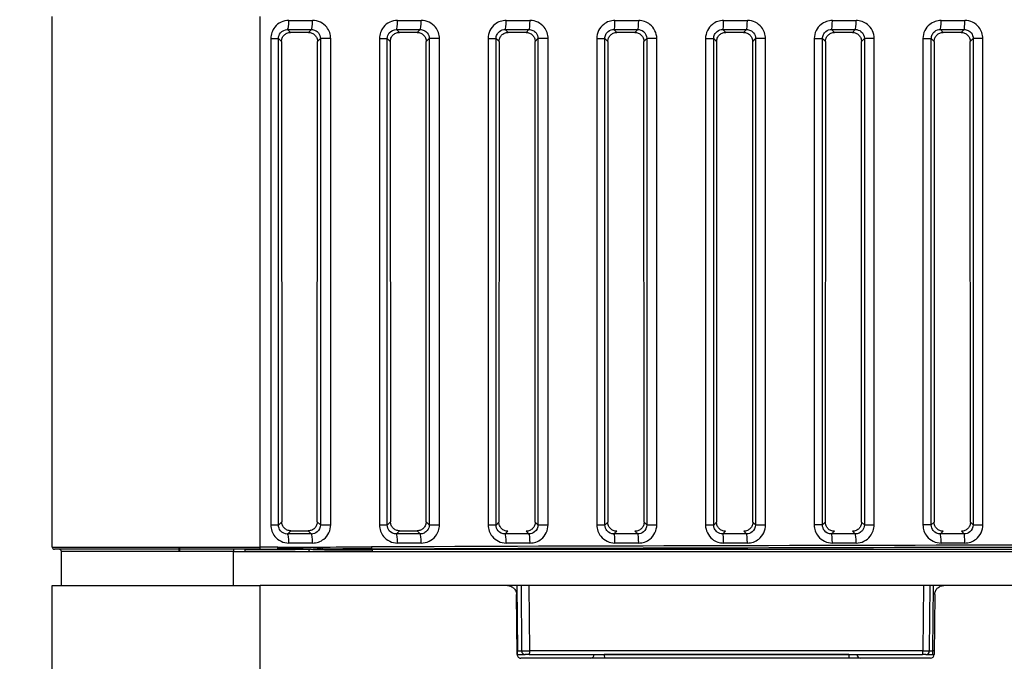
# Model space of a CAD drawing. Units: millimetres. Extents: x 0 to 1485, y 0 to 1050.
# Drawn here: x 636 to 690, y 767 to 803 of the extents above; entities that cross this region are included whole.
import ezdxf

# ---------------------------------------------------------------- set-up
doc = ezdxf.new("R2010")
doc.units = ezdxf.units.MM
doc.header["$LTSCALE"] = 5
doc.layers.add('Aristas tangentes visibles(ISO)', color=7, linetype='Continuous', lineweight=25)
doc.layers.add('Visible Edges(ISO)', color=7, linetype='Continuous', lineweight=25)
doc.layers.add('Dimensions(ISO)', color=156, linetype='Continuous', lineweight=18, true_color=0x004080)
doc.styles.get("Standard").update_dxf_attribs({"font": 'arial.ttf'})
doc.dimstyles.new('Cotas normal (ISO) Medianas', dxfattribs={"dimscale": 5, "dimtxt": 2.5, "dimasz": 2.5, "dimexe": 3.175, "dimexo": 1, "dimgap": 0.762, "dimtad": 1, "dimrnd": 1e-08, "dimzin": 0, "dimtxsty": 'Standard', "dimcen": 0.09, "dimdle": 10, "dimclrd": 156, "dimclre": 156, "dimclrt": 156, "dimazin": 0, "dimtfac": 0.8, "dimtmove": 0, "dimatfit": 3, "dimfxl": 1, "dimtolj": 1, "dimtzin": 0, "dimlwd": 25, "dimlwe": 25, "dimarcsym": 0})

# ---------------------------------------------------------------- blocks, each defined once
blk = doc.blocks.new('*D8')
at = {"layer": 'Defpoints', "color": 0, "linetype": 'Continuous', "transparency": 16777216}
for p in [(586.369, 915.492), (729.574, 915.492), (617.074, 630.992)]:
    blk.add_point(p, dxfattribs=at)
at = {"layer": 'Dimensions(ISO)', "color": 156, "linetype": 'Continuous', "lineweight": 25, "true_color": 0x004080, "transparency": 16777216}
for p, q in [((724.574, 915.492), (570.494, 915.492)), ((586.369, 643.492), (586.369, 902.992)), ((612.074, 630.992), (570.494, 630.992))]:
    blk.add_line(p, q, dxfattribs=at)
at = {"layer": 'Dimensions(ISO)', "color": 156, "linetype": 'Continuous', "true_color": 0x004080, "transparency": 16777216}
for points in [[(584.285, 902.992), (588.452, 902.992), (586.369, 915.492)], [(584.285, 643.492), (588.452, 643.492), (586.369, 630.992)]]:
    blk.add_solid(points, dxfattribs=at)
at = {"layer": 'Dimensions(ISO)', "color": 156, "linetype": 'Continuous', "lineweight": 25, "true_color": 0x004080, "transparency": 16777216, "insert": (566.254, 730.19), "char_height": 12.5, "attachment_point": 1, "rotation": 90}
blk.add_mtext('\\A1; \\fArial|b0|i0;\\H12.4365;(C) 284,00', dxfattribs=at)

msp = doc.modelspace()

# ---------------------------------------------------------------- linework, layer by layer
at = {"layer": 'Aristas tangentes visibles(ISO)'}
for p, q in [((649.402, 773.617), (649.402, 802.867)), ((651.08, 801.985), (650.917, 802.147)), ((652.229, 802.147), (652.067, 801.985)), ((657.08, 801.985), (656.917, 802.147)), ((658.228, 802.147), (658.067, 801.985)), ((663.08, 801.985), (662.917, 802.147)), ((664.228, 802.147), (664.068, 801.985)), ((669.08, 801.985), (668.918, 802.147)), ((670.228, 802.146), (670.068, 801.985)), ((675.08, 801.985), (674.918, 802.146)), ((676.228, 802.146), (676.068, 801.985)), ((681.08, 801.985), (680.918, 802.146)), ((682.228, 802.146), (682.068, 801.985)), ((687.08, 801.985), (686.918, 802.146)), ((688.228, 802.146), (688.068, 801.985)), ((649.987, 801.654), (649.987, 774.83)), ((649.987, 801.654), (650.414, 801.654)), ((650.414, 801.654), (650.581, 801.488)), ((650.414, 774.83), (650.414, 801.654)), ((652.567, 801.482), (652.725, 801.641)), ((652.725, 801.641), (652.725, 774.842)), ((653.294, 801.641), (652.725, 801.641)), ((653.294, 774.842), (653.294, 801.641)), ((655.982, 801.653), (656.415, 801.653)), ((655.982, 801.653), (655.982, 774.83)), ((656.415, 801.653), (656.581, 801.488)), ((656.415, 774.83), (656.415, 801.653)), ((658.567, 801.482), (658.725, 801.642)), ((659.289, 801.642), (658.725, 801.642)), ((658.725, 801.642), (658.725, 774.842)), ((659.289, 774.842), (659.289, 801.642)), ((661.977, 801.653), (662.415, 801.653)), ((661.977, 801.653), (661.977, 774.831)), ((662.415, 801.653), (662.58, 801.489)), ((662.415, 774.831), (662.415, 801.653)), ((664.567, 801.483), (664.725, 801.642)), ((665.283, 801.642), (664.725, 801.642)), ((664.725, 801.642), (664.725, 774.842)), ((665.283, 774.842), (665.283, 801.642)), ((667.972, 801.652), (668.416, 801.652)), ((667.972, 801.652), (667.972, 774.832)), ((668.416, 801.652), (668.58, 801.488)), ((668.416, 774.832), (668.416, 801.652)), ((670.567, 801.484), (670.725, 801.642)), ((671.278, 801.642), (670.725, 801.642)), ((670.725, 801.642), (670.725, 774.841)), ((671.278, 774.841), (671.278, 801.642)), ((673.967, 801.651), (674.416, 801.651)), ((673.967, 801.651), (673.967, 774.832)), ((674.416, 801.651), (674.58, 801.488)), ((674.416, 774.832), (674.416, 801.651)), ((676.567, 801.484), (676.725, 801.643)), ((676.725, 801.643), (676.725, 774.841)), ((677.273, 801.643), (676.725, 801.643)), ((677.273, 774.841), (677.273, 801.643)), ((679.962, 801.651), (680.417, 801.651)), ((679.962, 801.651), (679.962, 774.833)), ((680.417, 801.651), (680.58, 801.488)), ((680.417, 774.833), (680.417, 801.651)), ((682.567, 801.484), (682.726, 801.643)), ((683.267, 801.643), (682.726, 801.643)), ((682.726, 801.643), (682.726, 774.841)), ((683.267, 774.841), (683.267, 801.643)), ((685.957, 801.65), (686.417, 801.65)), ((685.957, 801.65), (685.957, 774.834)), ((686.417, 801.65), (686.58, 801.488)), ((686.417, 774.834), (686.417, 801.65)), ((688.567, 801.484), (688.726, 801.643)), ((688.726, 801.643), (688.726, 774.84)), ((689.262, 801.643), (688.726, 801.643)), ((689.262, 774.84), (689.262, 801.643)), ((650.593, 775.008), (650.414, 774.83)), ((652.725, 774.842), (652.554, 775.014)), ((656.593, 775.008), (656.415, 774.83)), ((658.725, 774.842), (658.554, 775.014)), ((662.572, 774.987), (662.415, 774.831)), ((664.725, 774.842), (664.576, 774.992)), ((668.572, 774.987), (668.416, 774.832)), ((670.725, 774.841), (670.576, 774.992)), ((674.572, 774.987), (674.416, 774.832)), ((676.725, 774.841), (676.576, 774.992)), ((680.572, 774.988), (680.417, 774.833)), ((682.726, 774.841), (682.576, 774.991)), ((686.572, 774.988), (686.417, 774.834)), ((688.726, 774.84), (688.576, 774.991)), ((650.414, 774.83), (649.987, 774.83)), ((650.917, 774.336), (651.093, 774.511)), ((652.055, 774.511), (652.229, 774.336)), ((652.725, 774.842), (653.294, 774.842)), ((656.415, 774.83), (655.982, 774.83)), ((656.917, 774.337), (657.093, 774.511)), ((658.055, 774.511), (658.228, 774.337)), ((658.725, 774.842), (659.289, 774.842)), ((662.415, 774.831), (661.977, 774.831)), ((662.917, 774.337), (663.071, 774.49)), ((664.076, 774.49), (664.228, 774.337)), ((664.725, 774.842), (665.283, 774.842)), ((668.416, 774.832), (667.972, 774.832)), ((668.918, 774.337), (669.071, 774.49)), ((670.076, 774.49), (670.228, 774.337)), ((670.725, 774.841), (671.278, 774.841)), ((674.416, 774.832), (673.967, 774.832)), ((674.918, 774.337), (675.071, 774.49)), ((676.076, 774.49), (676.228, 774.337)), ((676.725, 774.841), (677.273, 774.841)), ((680.417, 774.833), (679.962, 774.833)), ((680.918, 774.337), (681.071, 774.49)), ((682.076, 774.49), (682.228, 774.337)), ((682.726, 774.841), (683.267, 774.841)), ((686.417, 774.834), (685.957, 774.834)), ((686.918, 774.338), (687.071, 774.49)), ((688.076, 774.49), (688.228, 774.338)), ((688.726, 774.84), (689.262, 774.84)), ((637.94, 773.617), (644.902, 773.617)), ((644.94, 773.367), (638.44, 773.367)), ((644.94, 773.617), (649.402, 773.617)), ((647.94, 773.367), (644.979, 773.367)), ((647.94, 773.492), (647.94, 773.367)), ((647.94, 773.367), (648.583, 773.367)), ((647.94, 771.492), (647.94, 773.367)), ((648.583, 773.455), (648.583, 773.492)), ((648.583, 773.367), (648.583, 773.455)), ((650.381, 773.617), (649.402, 773.617)), ((655.579, 773.495), (655.579, 773.457)), ((655.579, 773.495), (803.568, 773.495)), ((655.579, 773.457), (655.579, 773.37)), ((655.579, 773.37), (803.568, 773.37)), ((649.402, 741.617), (649.402, 771.492)), ((663.567, 771.492), (663.598, 767.89)), ((664.27, 767.89), (664.238, 771.492)), ((685.989, 771.492), (685.957, 767.89)), ((686.51, 767.89), (686.541, 771.492)), ((685.957, 767.89), (664.27, 767.89)), ((686.577, 767.89), (686.51, 767.89))]:
    msp.add_line(p, q, dxfattribs=at)
for centre, major_axis, ratio, start_param, end_param in [((650.914, 802.647), (0, -0.5), 0.143321, 0.044088, 1.570802), ((729.574, 802.807), (-548.338, -0.001), 0.000296, 1.42698, 1.429395), ((652.225, 802.647), (0, -0.5), 0.140931, 0.044073, 1.570802), ((656.914, 802.646), (0, -0.5), 0.132388, 0.04402, 1.570801), ((729.574, 802.806), (-548.338, -0.001), 0.000293, 1.438019, 1.440429), ((658.226, 802.646), (0, -0.5), 0.129999, 0.044006, 1.570801), ((662.915, 802.646), (0, -0.5), 0.121455, 0.043958, 1.570801), ((729.574, 802.805), (-548.338, -0.001), 0.000291, 1.449041, 1.451447), ((664.226, 802.646), (0, -0.5), 0.119066, 0.043945, 1.5708), ((668.915, 802.646), (0, -0.5), 0.110521, 0.043902, 1.5708), ((729.574, 802.803), (-548.338, 0), 0.000289, 1.460049, 1.462451), ((670.226, 802.646), (0, -0.5), 0.108134, 0.04389, 1.5708), ((674.916, 802.646), (0, -0.5), 0.099588, 0.043851, 1.570799), ((729.574, 802.802), (-548.338, 0), 0.000287, 1.471043, 1.473441), ((676.226, 802.646), (0, -0.5), 0.097201, 0.043841, 1.570799), ((680.916, 802.646), (0, -0.5), 0.088655, 0.043806, 1.570799), ((729.574, 802.801), (-548.338, 0), 0.000285, 1.482025, 1.48442), ((682.226, 802.646), (0, -0.5), 0.086269, 0.043796, 1.570798), ((686.917, 802.646), (0, -0.5), 0.077722, 0.043765, 1.570798), ((729.574, 802.801), (-548.338, 0), 0.000284, 1.492996, 1.495388), ((688.226, 802.646), (0, -0.5), 0.075336, 0.043757, 1.570798), ((729.574, 802.309), (548.793, 0.001), 0.000297, 4.568567, 4.570982), ((729.574, 802.307), (548.793, 0.001), 0.000295, 4.579606, 4.582016), ((729.574, 802.306), (548.794, 0.001), 0.000292, 4.590629, 4.593035), ((729.574, 802.305), (548.794, 0), 0.00029, 4.601637, 4.604039), ((729.574, 802.304), (548.794, 0), 0.000288, 4.612631, 4.61503), ((729.574, 802.303), (548.794, 0), 0.000287, 4.623614, 4.626009), ((729.574, 802.302), (548.794, 0), 0.000285, 4.634585, 4.636978), ((729.574, 774.175), (-548.793, 0.001), 0.000297, 4.853796, 4.856211), ((650.914, 773.837), (0, 0.5), 0.143321, 4.712383, 6.239097), ((729.574, 773.676), (548.338, -0.001), 0.000296, 1.712198, 1.714613), ((652.225, 773.837), (0, 0.5), 0.140931, 4.712383, 6.239113), ((656.914, 773.837), (0, 0.5), 0.132388, 4.712384, 6.239165), ((729.574, 774.176), (-548.793, 0.001), 0.000295, 4.842762, 4.845172), ((729.574, 773.678), (548.338, -0.001), 0.000293, 1.701164, 1.703574), ((658.226, 773.837), (0, 0.5), 0.129999, 4.712384, 6.239179), ((662.915, 773.837), (0, 0.5), 0.121455, 4.712385, 6.239227), ((729.574, 774.178), (-548.794, 0.001), 0.000292, 4.831743, 4.834149), ((729.574, 773.679), (548.338, -0.001), 0.000291, 1.690146, 1.692551), ((664.226, 773.837), (0, 0.5), 0.119066, 4.712385, 6.23924), ((668.915, 773.838), (0, 0.5), 0.110521, 4.712386, 6.239283), ((729.574, 774.179), (-548.794, 0), 0.00029, 4.820739, 4.823141), ((729.574, 773.68), (548.338, 0), 0.000289, 1.679142, 1.681544), ((670.226, 773.838), (0, 0.5), 0.108134, 4.712386, 6.239295), ((674.916, 773.838), (0, 0.5), 0.099588, 4.712386, 6.239334), ((729.574, 774.18), (-548.794, 0), 0.000288, 4.809748, 4.812147), ((729.574, 773.681), (548.338, 0), 0.000287, 1.668151, 1.67055), ((676.226, 773.838), (0, 0.5), 0.097201, 4.712386, 6.239345), ((680.916, 773.838), (0, 0.5), 0.088655, 4.712387, 6.23938), ((729.574, 774.181), (-548.794, 0), 0.000287, 4.798769, 4.801164), ((729.574, 773.682), (548.338, 0), 0.000285, 1.657173, 1.659568), ((682.226, 773.838), (0, 0.5), 0.086269, 4.712387, 6.239389), ((729.574, 774.182), (-548.794, 0), 0.000285, 4.7878, 4.790193), ((686.917, 773.838), (0, 0.5), 0.077722, 4.712387, 6.23942), ((729.574, 773.683), (548.338, 0), 0.000284, 1.646204, 1.648597), ((688.226, 773.838), (0, 0.5), 0.075336, 4.712387, 6.239428), ((649.384, 773.617), (0, -0.125), 0.146208, 0, 1.570796), ((650.363, 773.617), (0, -0.125), 0.144422, 0, 0.785398), ((650.363, 773.617), (0, -0.125), 0.144422, 0.785398, 1.570796), ((719.542, 955.987), (-511.665, -28.145), 0.352155, 1.41587, 1.420917), ((720.36, 949.312), (-514.807, -27.001), 0.33723, 1.421796, 1.426896), ((729.574, 759.402), (-548.338, 0), 0.02618, 4.712389, 4.847807), ((655.563, 773.626), (0, -0.125), 0.135004, 4.711907, 5.484335), ((655.563, 773.626), (0, -0.125), 0.135004, 5.484335, 6.256763), ((729.574, 759.277), (548.213, 0), 0.026186, 1.570796, 1.706214), ((663.622, 767.892), (0.2, -0.002), 0.00984, 4.592044, 6.283444), ((664.222, 767.892), (-0.4, -0.002), 0.004918, 0.000016, 1.690137), ((664.246, 767.892), (0, -0.2), 0.119095, 0, 1.56207), ((685.941, 767.892), (0, -0.2), 0.079543, 0, 1.56207), ((685.925, 767.892), (0.4, -0.002), 0.004029, 4.792048, 6.283171), ((686.525, 767.892), (-0.2, -0.002), 0.008066, 6.282994, 7.775773), ((686.494, 767.892), (0, -0.2), 0.07825, 0, 1.56207), ((668.403, 767.692), (0, -0.2), 0.111136, 4.721116, 6.283185), ((681.883, 767.692), (0, -0.2), 0.086646, 4.721116, 6.283185)]:
    msp.add_ellipse(centre, major_axis=major_axis, ratio=ratio, start_param=start_param, end_param=end_param, dxfattribs=at)
for points, knots in [([(650.985, 802.647), (650.691, 802.647), (650.175, 802.406), (649.987, 801.878), (649.987, 801.654)], [0, 0, 0, 0, 0.089447, 0.1565322, 0.1565322, 0.1565322, 0.1565322]), ([(653.294, 801.641), (653.294, 801.866), (653.162, 802.241), (652.743, 802.578), (652.444, 802.647), (652.296, 802.647)], [0, 0, 0, 0, 0.0674378, 0.1123964, 0.1573549, 0.1573549, 0.1573549, 0.1573549]), ([(656.98, 802.646), (656.685, 802.646), (656.169, 802.405), (655.982, 801.877), (655.982, 801.653)], [0, 0, 0, 0, 0.0893959, 0.1564428, 0.1564428, 0.1564428, 0.1564428]), ([(659.289, 801.642), (659.289, 801.866), (659.157, 802.241), (658.737, 802.577), (658.439, 802.646), (658.291, 802.646)], [0, 0, 0, 0, 0.0673725, 0.1122876, 0.1572026, 0.1572026, 0.1572026, 0.1572026]), ([(662.976, 802.646), (662.754, 802.646), (662.384, 802.519), (662.046, 802.101), (661.977, 801.801), (661.977, 801.653)], [0, 0, 0, 0, 0.0670129, 0.1116882, 0.1563635, 0.1563635, 0.1563635, 0.1563635]), ([(665.283, 801.642), (665.283, 801.866), (665.152, 802.241), (664.732, 802.577), (664.434, 802.646), (664.285, 802.646)], [0, 0, 0, 0, 0.0673116, 0.112186, 0.1570605, 0.1570605, 0.1570605, 0.1570605]), ([(668.971, 802.646), (668.749, 802.646), (668.378, 802.518), (668.041, 802.1), (667.972, 801.801), (667.972, 801.652)], [0, 0, 0, 0, 0.0669833, 0.1116388, 0.1562943, 0.1562943, 0.1562943, 0.1562943]), ([(671.278, 801.642), (671.278, 801.941), (671.029, 802.461), (670.502, 802.646), (670.28, 802.646)], [0, 0, 0, 0, 0.0896733, 0.1569283, 0.1569283, 0.1569283, 0.1569283]), ([(674.966, 802.646), (674.744, 802.646), (674.373, 802.518), (674.036, 802.1), (673.967, 801.8), (673.967, 801.651)], [0, 0, 0, 0, 0.0669579, 0.1115964, 0.156235, 0.156235, 0.156235, 0.156235]), ([(677.273, 801.643), (677.273, 801.867), (677.142, 802.24), (676.722, 802.577), (676.423, 802.646), (676.274, 802.646)], [0, 0, 0, 0, 0.0672026, 0.1120043, 0.156806, 0.156806, 0.156806, 0.156806]), ([(680.961, 802.646), (680.739, 802.646), (680.368, 802.517), (680.031, 802.099), (679.962, 801.799), (679.962, 801.651)], [0, 0, 0, 0, 0.0669367, 0.1115611, 0.1561856, 0.1561856, 0.1561856, 0.1561856]), ([(683.267, 801.643), (683.267, 801.941), (683.018, 802.461), (682.492, 802.646), (682.269, 802.646)], [0, 0, 0, 0, 0.0895392, 0.1566936, 0.1566936, 0.1566936, 0.1566936]), ([(686.956, 802.646), (686.733, 802.646), (686.362, 802.517), (686.026, 802.098), (685.957, 801.799), (685.957, 801.65)], [0, 0, 0, 0, 0.0669197, 0.1115328, 0.1561459, 0.1561459, 0.1561459, 0.1561459]), ([(689.262, 801.643), (689.262, 801.867), (689.131, 802.24), (688.712, 802.577), (688.412, 802.646), (688.264, 802.646)], [0, 0, 0, 0, 0.0671103, 0.1118505, 0.1565907, 0.1565907, 0.1565907, 0.1565907]), ([(650.414, 801.654), (650.414, 801.766), (650.508, 802.03), (650.768, 802.148), (650.917, 802.147)], [-0.1565322, -0.1565322, -0.1565322, -0.1565322, -0.089447, 0, 0, 0, 0]), ([(652.229, 802.147), (652.302, 802.147), (652.451, 802.112), (652.66, 801.942), (652.725, 801.754), (652.725, 801.641)], [-0.1573549, -0.1573549, -0.1573549, -0.1573549, -0.1123964, -0.0674378, 0, 0, 0, 0]), ([(656.415, 801.653), (656.414, 801.765), (656.508, 802.029), (656.768, 802.148), (656.917, 802.147)], [-0.1564428, -0.1564428, -0.1564428, -0.1564428, -0.0893959, 0, 0, 0, 0]), ([(658.228, 802.147), (658.302, 802.147), (658.451, 802.112), (658.66, 801.942), (658.725, 801.754), (658.725, 801.642)], [-0.1572026, -0.1572026, -0.1572026, -0.1572026, -0.1122876, -0.0673725, 0, 0, 0, 0]), ([(662.415, 801.653), (662.415, 801.727), (662.45, 801.877), (662.619, 802.085), (662.806, 802.148), (662.917, 802.147)], [-0.1563635, -0.1563635, -0.1563635, -0.1563635, -0.1116882, -0.0670129, 0, 0, 0, 0]), ([(664.228, 802.147), (664.302, 802.146), (664.451, 802.111), (664.66, 801.942), (664.725, 801.754), (664.725, 801.642)], [-0.1570605, -0.1570605, -0.1570605, -0.1570605, -0.112186, -0.0673116, 0, 0, 0, 0]), ([(668.416, 801.652), (668.416, 801.726), (668.45, 801.876), (668.619, 802.085), (668.806, 802.147), (668.918, 802.147)], [-0.1562943, -0.1562943, -0.1562943, -0.1562943, -0.1116388, -0.0669833, 0, 0, 0, 0]), ([(670.228, 802.146), (670.339, 802.146), (670.602, 802.053), (670.726, 801.792), (670.725, 801.642)], [-0.1569283, -0.1569283, -0.1569283, -0.1569283, -0.0896733, 0, 0, 0, 0]), ([(674.416, 801.651), (674.416, 801.726), (674.45, 801.876), (674.62, 802.084), (674.806, 802.147), (674.918, 802.146)], [-0.156235, -0.156235, -0.156235, -0.156235, -0.1115964, -0.0669579, 0, 0, 0, 0]), ([(676.228, 802.146), (676.302, 802.146), (676.451, 802.111), (676.661, 801.942), (676.726, 801.755), (676.725, 801.643)], [-0.156806, -0.156806, -0.156806, -0.156806, -0.1120043, -0.0672026, 0, 0, 0, 0]), ([(680.417, 801.651), (680.417, 801.725), (680.451, 801.875), (680.62, 802.084), (680.806, 802.147), (680.918, 802.146)], [-0.1561856, -0.1561856, -0.1561856, -0.1561856, -0.1115611, -0.0669367, 0, 0, 0, 0]), ([(682.228, 802.146), (682.339, 802.146), (682.602, 802.053), (682.726, 801.792), (682.726, 801.643)], [-0.1566936, -0.1566936, -0.1566936, -0.1566936, -0.0895392, 0, 0, 0, 0]), ([(686.417, 801.65), (686.417, 801.724), (686.451, 801.874), (686.62, 802.083), (686.807, 802.147), (686.918, 802.146)], [-0.1561459, -0.1561459, -0.1561459, -0.1561459, -0.1115328, -0.0669197, 0, 0, 0, 0]), ([(688.228, 802.146), (688.302, 802.146), (688.452, 802.111), (688.661, 801.942), (688.726, 801.755), (688.726, 801.643)], [-0.1565907, -0.1565907, -0.1565907, -0.1565907, -0.1118505, -0.0671103, 0, 0, 0, 0]), ([(649.987, 774.83), (649.987, 774.606), (650.175, 774.078), (650.691, 773.837), (650.985, 773.837)], [0, 0, 0, 0, 0.0670852, 0.1565322, 0.1565322, 0.1565322, 0.1565322]), ([(650.917, 774.336), (650.768, 774.335), (650.508, 774.454), (650.414, 774.718), (650.414, 774.83)], [-0.1565322, -0.1565322, -0.1565322, -0.1565322, -0.0670852, 0, 0, 0, 0]), ([(652.725, 774.842), (652.725, 774.692), (652.601, 774.431), (652.339, 774.337), (652.229, 774.336)], [-0.1573549, -0.1573549, -0.1573549, -0.1573549, -0.0674378, 0, 0, 0, 0]), ([(652.296, 773.837), (652.518, 773.837), (653.044, 774.022), (653.294, 774.542), (653.294, 774.842)], [0, 0, 0, 0, 0.0674378, 0.1573549, 0.1573549, 0.1573549, 0.1573549]), ([(655.982, 774.83), (655.982, 774.607), (656.169, 774.079), (656.685, 773.837), (656.98, 773.837)], [0, 0, 0, 0, 0.0670469, 0.1564427, 0.1564427, 0.1564427, 0.1564427]), ([(656.917, 774.337), (656.768, 774.336), (656.508, 774.455), (656.414, 774.718), (656.415, 774.83)], [-0.1564427, -0.1564427, -0.1564427, -0.1564427, -0.0670469, 0, 0, 0, 0]), ([(658.725, 774.842), (658.725, 774.729), (658.66, 774.541), (658.451, 774.372), (658.302, 774.337), (658.228, 774.337)], [-0.1572026, -0.1572026, -0.1572026, -0.1572026, -0.0898301, -0.044915, 0, 0, 0, 0]), ([(658.291, 773.837), (658.439, 773.837), (658.737, 773.906), (659.157, 774.243), (659.289, 774.617), (659.289, 774.842)], [0, 0, 0, 0, 0.044915, 0.0898301, 0.1572026, 0.1572026, 0.1572026, 0.1572026]), ([(661.977, 774.831), (661.977, 774.608), (662.164, 774.08), (662.68, 773.837), (662.976, 773.837)], [0, 0, 0, 0, 0.0670129, 0.1563635, 0.1563635, 0.1563635, 0.1563635]), ([(662.917, 774.337), (662.769, 774.336), (662.509, 774.456), (662.415, 774.719), (662.415, 774.831)], [-0.1563635, -0.1563635, -0.1563635, -0.1563635, -0.0670129, 0, 0, 0, 0]), ([(664.725, 774.842), (664.725, 774.692), (664.601, 774.431), (664.339, 774.337), (664.228, 774.337)], [-0.1570605, -0.1570605, -0.1570605, -0.1570605, -0.0673116, 0, 0, 0, 0]), ([(664.285, 773.837), (664.508, 773.837), (665.034, 774.022), (665.283, 774.543), (665.283, 774.842)], [0, 0, 0, 0, 0.0673116, 0.1570605, 0.1570605, 0.1570605, 0.1570605]), ([(667.972, 774.832), (667.972, 774.608), (668.159, 774.081), (668.675, 773.838), (668.971, 773.838)], [0, 0, 0, 0, 0.0669833, 0.1562943, 0.1562943, 0.1562943, 0.1562943]), ([(668.918, 774.337), (668.769, 774.336), (668.509, 774.456), (668.416, 774.72), (668.416, 774.832)], [-0.1562943, -0.1562943, -0.1562943, -0.1562943, -0.0669833, 0, 0, 0, 0]), ([(670.725, 774.841), (670.726, 774.692), (670.602, 774.431), (670.339, 774.337), (670.228, 774.337)], [-0.1569283, -0.1569283, -0.1569283, -0.1569283, -0.067255, 0, 0, 0, 0]), ([(670.28, 773.838), (670.502, 773.838), (671.029, 774.023), (671.278, 774.542), (671.278, 774.841)], [0, 0, 0, 0, 0.067255, 0.1569283, 0.1569283, 0.1569283, 0.1569283]), ([(673.967, 774.832), (673.967, 774.684), (674.036, 774.384), (674.373, 773.966), (674.744, 773.838), (674.966, 773.838)], [0, 0, 0, 0, 0.0446386, 0.0892772, 0.156235, 0.156235, 0.156235, 0.156235]), ([(674.918, 774.337), (674.806, 774.337), (674.62, 774.4), (674.45, 774.608), (674.416, 774.758), (674.416, 774.832)], [-0.156235, -0.156235, -0.156235, -0.156235, -0.0892772, -0.0446386, 0, 0, 0, 0]), ([(676.725, 774.841), (676.726, 774.691), (676.602, 774.431), (676.339, 774.338), (676.228, 774.337)], [-0.156806, -0.156806, -0.156806, -0.156806, -0.0672026, 0, 0, 0, 0]), ([(676.274, 773.838), (676.497, 773.838), (677.024, 774.023), (677.273, 774.542), (677.273, 774.841)], [0, 0, 0, 0, 0.0672026, 0.156806, 0.156806, 0.156806, 0.156806]), ([(679.962, 774.833), (679.962, 774.61), (680.148, 774.083), (680.665, 773.838), (680.961, 773.838)], [0, 0, 0, 0, 0.0669367, 0.1561856, 0.1561856, 0.1561856, 0.1561856]), ([(680.918, 774.337), (680.769, 774.337), (680.509, 774.458), (680.417, 774.721), (680.417, 774.833)], [-0.1561856, -0.1561856, -0.1561856, -0.1561856, -0.0669367, 0, 0, 0, 0]), ([(682.726, 774.841), (682.726, 774.729), (682.661, 774.541), (682.451, 774.372), (682.302, 774.338), (682.228, 774.337)], [-0.1566936, -0.1566936, -0.1566936, -0.1566936, -0.0895392, -0.0447696, 0, 0, 0, 0]), ([(682.269, 773.838), (682.418, 773.838), (682.717, 773.907), (683.136, 774.243), (683.267, 774.617), (683.267, 774.841)], [0, 0, 0, 0, 0.0447696, 0.0895392, 0.1566936, 0.1566936, 0.1566936, 0.1566936]), ([(685.957, 774.834), (685.957, 774.611), (686.143, 774.083), (686.659, 773.838), (686.956, 773.838)], [0, 0, 0, 0, 0.0669197, 0.1561459, 0.1561459, 0.1561459, 0.1561459]), ([(686.918, 774.338), (686.769, 774.337), (686.51, 774.458), (686.417, 774.722), (686.417, 774.834)], [-0.1561459, -0.1561459, -0.1561459, -0.1561459, -0.0669197, 0, 0, 0, 0]), ([(688.726, 774.84), (688.726, 774.691), (688.602, 774.431), (688.339, 774.338), (688.228, 774.338)], [-0.1565907, -0.1565907, -0.1565907, -0.1565907, -0.0671103, 0, 0, 0, 0]), ([(688.264, 773.838), (688.487, 773.838), (689.013, 774.023), (689.262, 774.542), (689.262, 774.84)], [0, 0, 0, 0, 0.0671103, 0.1565907, 0.1565907, 0.1565907, 0.1565907]), ([(651.428, 773.473), (651.194, 773.468), (650.546, 773.459), (649.343, 773.455), (648.583, 773.455)], [0.3957409, 0.3957409, 0.3957409, 0.3957409, 0.6666667, 1, 1, 1, 1]), ([(652.219, 773.493), (652.097, 773.498), (651.906, 773.508), (651.627, 773.518), (651.46, 773.522)], [0, 0, 0, 0, 0.3333333, 0.6133993, 0.6133993, 0.6133993, 0.6133993])]:
    msp.add_open_spline(points, degree=3, knots=knots, dxfattribs=at)
for points, degree in [([(648.583, 773.367), (649.749, 773.367), (650.915, 773.368), (652.081, 773.368)], 3), ([(652.219, 773.493), (652.172, 773.485), (652.102, 773.47), (652.086, 773.431), (652.081, 773.39), (652.081, 773.368)], 3), ([(652.081, 773.368), (653.247, 773.369), (654.413, 773.37), (655.579, 773.37)], 3), ([(652.219, 773.493), (652.266, 773.501), (652.373, 773.516), (652.732, 773.555), (652.907, 773.597), (652.941, 773.619)], 3), ([(652.219, 773.493), (652.409, 773.499), (652.586, 773.504), (652.823, 773.51)], 3), ([(652.219, 773.493), (652.44, 773.493), (652.855, 773.494), (653.75, 773.495), (654.422, 773.496), (654.695, 773.497)], 3), ([(652.219, 773.493), (652.342, 773.487), (652.606, 773.477), (653.165, 773.466), (653.625, 773.462)], 3), ([(654.695, 773.497), (654.69, 773.498), (655.563, 773.501)], 2), ([(655.579, 773.495), (654.699, 773.495), (654.695, 773.497)], 2)]:
    msp.add_open_spline(points, degree=degree, dxfattribs=at)
at = {"layer": 'Visible Edges(ISO)'}
for p, q in [((637.94, 773.617), (637.94, 802.867)), ((650.581, 801.488), (650.593, 775.008)), ((652.554, 775.014), (652.567, 801.482)), ((656.581, 801.488), (656.593, 775.008)), ((658.554, 775.014), (658.567, 801.482)), ((662.58, 801.489), (662.572, 774.987)), ((664.576, 774.992), (664.567, 801.483)), ((668.58, 801.488), (668.572, 774.987)), ((670.576, 774.992), (670.567, 801.484)), ((674.58, 801.488), (674.572, 774.987)), ((676.576, 774.992), (676.567, 801.484)), ((680.58, 801.488), (680.572, 774.988)), ((682.576, 774.991), (682.567, 801.484)), ((686.58, 801.488), (686.572, 774.988)), ((688.576, 774.991), (688.567, 801.484)), ((644.94, 773.492), (638.065, 773.492)), ((638.44, 773.368), (638.44, 773.367)), ((638.44, 771.492), (638.44, 773.367)), ((644.902, 773.617), (644.94, 773.617)), ((644.978, 773.492), (644.94, 773.492)), ((644.979, 773.367), (644.94, 773.367)), ((649.384, 773.492), (644.978, 773.492)), ((649.384, 773.492), (650.363, 773.492)), ((650.363, 773.492), (650.481, 773.492)), ((637.94, 771.492), (649.402, 771.492)), ((637.94, 741.617), (637.94, 771.492)), ((652.105, 771.492), (649.402, 771.492)), ((654.802, 771.492), (652.105, 771.492)), ((659.745, 771.492), (654.802, 771.492)), ((654.802, 771.492), (654.802, 771.489)), ((799.402, 771.492), (659.745, 771.492)), ((659.745, 771.483), (659.745, 771.492)), ((663.791, 771.492), (663.822, 767.89)), ((686.325, 767.89), (686.357, 771.492)), ((663.572, 767.69), (663.543, 770.996)), ((686.604, 770.996), (686.575, 767.69)), ((663.598, 767.89), (663.57, 767.89)), ((663.572, 767.692), (663.574, 767.692)), ((663.574, 767.692), (664.022, 767.692)), ((686.375, 767.492), (663.772, 767.492)), ((664.246, 767.692), (664.022, 767.692)), ((664.246, 767.692), (685.941, 767.692)), ((681.865, 767.69), (668.381, 767.69)), ((686.125, 767.692), (685.941, 767.692)), ((686.125, 767.692), (686.494, 767.692)), ((686.494, 767.692), (686.575, 767.692))]:
    msp.add_line(p, q, dxfattribs=at)
for centre, radius, start, end in [((638.065, 773.617), 0.125, 180, 270), ((638.315, 773.367), 0.125, 0, 90), ((664.022, 767.892), 0.2, 180.5, 270), ((664.022, 767.892), 0.2, 180.5, 270), ((686.125, 767.892), 0.2, 270, 359.5), ((686.125, 767.892), 0.2, 270, 359.5), ((667.625, 767.692), 0.2, 270, 359.5), ((682.522, 767.692), 0.2, 180.5, 270)]:
    msp.add_arc(centre, radius, start, end, dxfattribs=at)
for centre, major_axis, ratio, start_param, end_param in [((729.574, 801.978), (-552.496, 0), 0.000013, 4.853137, 4.854942), ((729.574, 801.978), (-552.496, 0), 0.000013, 4.842177, 4.843979), ((729.574, 801.979), (-552.484, 0), 0.000012, 4.831235, 4.833036), ((729.574, 801.979), (-552.484, 0), 0.000012, 4.820305, 4.822104), ((729.574, 801.979), (-552.484, 0), 0.000012, 4.809387, 4.811184), ((729.574, 801.979), (-552.484, 0), 0.000012, 4.798481, 4.800277), ((729.574, 801.979), (-552.484, 0), 0.000012, 4.787586, 4.78938), ((729.574, 774.532), (552.784, 0), 0.000037, 4.569934, 4.571691), ((729.574, 774.532), (552.784, 0), 0.000037, 4.580891, 4.582645), ((644.901, 773.367), (0, 0.125), 0.315789, 4.712389, 6.283185), ((644.94, 773.617), (0, -0.125), 0.303797, 4.712389, 6.283185), ((644.978, 773.617), (0, -0.125), 0.3, 4.712389, 6.283185), ((644.94, 773.367), (0, 0.125), 0.311688, 4.712389, 6.283185), ((663.574, 767.892), (0, -0.2), 0.119883, 0, 1.56207), ((668.325, 767.692), (-0.5, -0.002), 0.003902, 6.283096, 7.965423), ((681.822, 767.692), (0.5, -0.002), 0.0032, 4.799091, 6.283249), ((686.375, 767.692), (0.001, 0.2), 0.999991, 3.145983, 4.708025)]:
    msp.add_ellipse(centre, major_axis=major_axis, ratio=ratio, start_param=start_param, end_param=end_param, dxfattribs=at)
for points, knots in [([(650.581, 801.488), (650.581, 801.552), (650.593, 801.616), (650.617, 801.675), (650.641, 801.734), (650.677, 801.788), (650.721, 801.834), (650.766, 801.88), (650.82, 801.917), (650.879, 801.943), (650.911, 801.957), (650.944, 801.967), (650.977, 801.974), (651.011, 801.981), (651.046, 801.985), (651.08, 801.985)], [0, 0, 0, 0, 0.01923454, 0.01923454, 0.01923454, 0.03844697, 0.03844697, 0.03844697, 0.05791924, 0.05791924, 0.05791924, 0.06835554, 0.06835554, 0.06835554, 0.07882338, 0.07882338, 0.07882338, 0.07882338]), ([(652.067, 801.985), (652.132, 801.985), (652.197, 801.972), (652.257, 801.947), (652.317, 801.922), (652.372, 801.885), (652.418, 801.839), (652.465, 801.793), (652.502, 801.738), (652.527, 801.678), (652.54, 801.647), (652.55, 801.615), (652.557, 801.582), (652.563, 801.549), (652.567, 801.516), (652.567, 801.482)], [0, 0, 0, 0, 0.01970209, 0.01970209, 0.01970209, 0.03946766, 0.03946766, 0.03946766, 0.05919845, 0.05919845, 0.05919845, 0.06926813, 0.06926813, 0.06926813, 0.07932622, 0.07932622, 0.07932622, 0.07932622]), ([(656.581, 801.488), (656.581, 801.552), (656.593, 801.616), (656.617, 801.675), (656.642, 801.735), (656.677, 801.789), (656.722, 801.834), (656.767, 801.881), (656.821, 801.918), (656.88, 801.943), (656.911, 801.957), (656.944, 801.967), (656.978, 801.974), (657.011, 801.981), (657.046, 801.985), (657.08, 801.985)], [0, 0, 0, 0, 0.01927283, 0.01927283, 0.01927283, 0.03851433, 0.03851433, 0.03851433, 0.05798001, 0.05798001, 0.05798001, 0.06836816, 0.06836816, 0.06836816, 0.07878491, 0.07878491, 0.07878491, 0.07878491]), ([(658.067, 801.985), (658.132, 801.985), (658.197, 801.972), (658.257, 801.947), (658.317, 801.922), (658.372, 801.886), (658.418, 801.84), (658.465, 801.793), (658.502, 801.739), (658.527, 801.678), (658.54, 801.647), (658.55, 801.615), (658.557, 801.582), (658.563, 801.549), (658.567, 801.516), (658.567, 801.482)], [0, 0, 0, 0, 0.01966186, 0.01966186, 0.01966186, 0.0393863, 0.0393863, 0.0393863, 0.05909298, 0.05909298, 0.05909298, 0.06917451, 0.06917451, 0.06917451, 0.07924623, 0.07924623, 0.07924623, 0.07924623]), ([(662.58, 801.489), (662.58, 801.553), (662.592, 801.617), (662.617, 801.676), (662.641, 801.736), (662.677, 801.79), (662.722, 801.835), (662.767, 801.882), (662.821, 801.919), (662.88, 801.944), (662.912, 801.958), (662.944, 801.968), (662.978, 801.975), (663.011, 801.982), (663.045, 801.985), (663.08, 801.985)], [0, 0, 0, 0, 0.01928816, 0.01928816, 0.01928816, 0.03859841, 0.03859841, 0.03859841, 0.05813352, 0.05813352, 0.05813352, 0.06844915, 0.06844915, 0.06844915, 0.07878574, 0.07878574, 0.07878574, 0.07878574]), ([(664.068, 801.985), (664.133, 801.985), (664.197, 801.973), (664.257, 801.948), (664.318, 801.923), (664.372, 801.886), (664.419, 801.84), (664.465, 801.794), (664.502, 801.74), (664.528, 801.68), (664.541, 801.649), (664.551, 801.616), (664.557, 801.583), (664.564, 801.551), (664.567, 801.517), (664.567, 801.483)], [0, 0, 0, 0, 0.01963642, 0.01963642, 0.01963642, 0.03930096, 0.03930096, 0.03930096, 0.05893821, 0.05893821, 0.05893821, 0.06902781, 0.06902781, 0.06902781, 0.07911098, 0.07911098, 0.07911098, 0.07911098]), ([(668.58, 801.488), (668.58, 801.553), (668.593, 801.617), (668.617, 801.676), (668.641, 801.736), (668.677, 801.79), (668.722, 801.836), (668.767, 801.882), (668.821, 801.919), (668.881, 801.945), (668.912, 801.958), (668.945, 801.968), (668.978, 801.975), (669.011, 801.982), (669.046, 801.985), (669.08, 801.985)], [0, 0, 0, 0, 0.01932139, 0.01932139, 0.01932139, 0.03865444, 0.03865444, 0.03865444, 0.05817993, 0.05817993, 0.05817993, 0.06845674, 0.06845674, 0.06845674, 0.07875229, 0.07875229, 0.07875229, 0.07875229]), ([(670.068, 801.985), (670.133, 801.985), (670.197, 801.973), (670.257, 801.948), (670.317, 801.923), (670.372, 801.887), (670.419, 801.841), (670.465, 801.795), (670.502, 801.74), (670.528, 801.68), (670.541, 801.649), (670.551, 801.617), (670.557, 801.584), (670.564, 801.551), (670.567, 801.517), (670.567, 801.484)], [0, 0, 0, 0, 0.01960618, 0.01960618, 0.01960618, 0.03924083, 0.03924083, 0.03924083, 0.05886126, 0.05886126, 0.05886126, 0.06895622, 0.06895622, 0.06895622, 0.07904603, 0.07904603, 0.07904603, 0.07904603]), ([(674.58, 801.488), (674.58, 801.553), (674.593, 801.617), (674.617, 801.676), (674.641, 801.736), (674.677, 801.79), (674.722, 801.836), (674.768, 801.882), (674.822, 801.919), (674.881, 801.945), (674.913, 801.958), (674.945, 801.968), (674.978, 801.975), (675.012, 801.982), (675.046, 801.985), (675.08, 801.985)], [0, 0, 0, 0, 0.01935241, 0.01935241, 0.01935241, 0.03870723, 0.03870723, 0.03870723, 0.05822441, 0.05822441, 0.05822441, 0.06846565, 0.06846565, 0.06846565, 0.07872355, 0.07872355, 0.07872355, 0.07872355]), ([(676.068, 801.985), (676.133, 801.985), (676.197, 801.973), (676.257, 801.948), (676.317, 801.923), (676.372, 801.887), (676.419, 801.841), (676.465, 801.795), (676.502, 801.74), (676.527, 801.68), (676.541, 801.649), (676.551, 801.617), (676.557, 801.584), (676.564, 801.551), (676.567, 801.518), (676.567, 801.484)], [0, 0, 0, 0, 0.01958055, 0.01958055, 0.01958055, 0.03918874, 0.03918874, 0.03918874, 0.05879328, 0.05879328, 0.05879328, 0.06889173, 0.06889173, 0.06889173, 0.07898622, 0.07898622, 0.07898622, 0.07898622]), ([(680.58, 801.488), (680.58, 801.553), (680.593, 801.617), (680.617, 801.676), (680.641, 801.736), (680.677, 801.79), (680.723, 801.836), (680.768, 801.882), (680.822, 801.919), (680.882, 801.945), (680.913, 801.958), (680.945, 801.968), (680.979, 801.975), (681.012, 801.982), (681.046, 801.985), (681.08, 801.985)], [0, 0, 0, 0, 0.01938123, 0.01938123, 0.01938123, 0.0387568, 0.0387568, 0.0387568, 0.05826701, 0.05826701, 0.05826701, 0.0684759, 0.0684759, 0.0684759, 0.07869948, 0.07869948, 0.07869948, 0.07869948]), ([(682.068, 801.985), (682.133, 801.985), (682.197, 801.973), (682.257, 801.948), (682.317, 801.923), (682.372, 801.887), (682.419, 801.841), (682.465, 801.795), (682.502, 801.741), (682.527, 801.681), (682.541, 801.65), (682.551, 801.617), (682.557, 801.584), (682.564, 801.551), (682.567, 801.518), (682.567, 801.484)], [0, 0, 0, 0, 0.0195595, 0.0195595, 0.0195595, 0.03914463, 0.03914463, 0.03914463, 0.05873422, 0.05873422, 0.05873422, 0.0688343, 0.0688343, 0.0688343, 0.07893152, 0.07893152, 0.07893152, 0.07893152]), ([(686.58, 801.488), (686.58, 801.552), (686.593, 801.616), (686.617, 801.676), (686.642, 801.736), (686.678, 801.79), (686.723, 801.836), (686.768, 801.883), (686.822, 801.92), (686.882, 801.945), (686.913, 801.958), (686.946, 801.968), (686.979, 801.975), (687.012, 801.982), (687.046, 801.985), (687.08, 801.985)], [0, 0, 0, 0, 0.01940786, 0.01940786, 0.01940786, 0.03880317, 0.03880317, 0.03880317, 0.05830776, 0.05830776, 0.05830776, 0.06848747, 0.06848747, 0.06848747, 0.07868003, 0.07868003, 0.07868003, 0.07868003]), ([(688.068, 801.985), (688.133, 801.985), (688.197, 801.973), (688.257, 801.948), (688.317, 801.923), (688.372, 801.887), (688.419, 801.841), (688.465, 801.795), (688.502, 801.741), (688.527, 801.681), (688.541, 801.65), (688.551, 801.618), (688.557, 801.585), (688.564, 801.552), (688.567, 801.518), (688.567, 801.484)], [0, 0, 0, 0, 0.01954298, 0.01954298, 0.01954298, 0.03910842, 0.03910842, 0.03910842, 0.05868397, 0.05868397, 0.05868397, 0.06878383, 0.06878383, 0.06878383, 0.07888184, 0.07888184, 0.07888184, 0.07888184]), ([(651.093, 774.511), (651.026, 774.511), (650.961, 774.525), (650.899, 774.55), (650.838, 774.575), (650.783, 774.612), (650.737, 774.659), (650.691, 774.705), (650.655, 774.759), (650.631, 774.819), (650.606, 774.879), (650.593, 774.943), (650.593, 775.008)], [0, 0, 0, 0, 0.02017082, 0.02017082, 0.02017082, 0.04004474, 0.04004474, 0.04004474, 0.05953323, 0.05953323, 0.05953323, 0.07898035, 0.07898035, 0.07898035, 0.07898035]), ([(652.554, 775.014), (652.554, 774.949), (652.542, 774.885), (652.517, 774.825), (652.493, 774.764), (652.457, 774.709), (652.411, 774.663), (652.366, 774.616), (652.312, 774.578), (652.252, 774.552), (652.221, 774.539), (652.188, 774.529), (652.155, 774.522), (652.122, 774.515), (652.088, 774.511), (652.055, 774.511)], [0, 0, 0, 0, 0.01947912, 0.01947912, 0.01947912, 0.03905902, 0.03905902, 0.03905902, 0.05874164, 0.05874164, 0.05874164, 0.06898773, 0.06898773, 0.06898773, 0.07923131, 0.07923131, 0.07923131, 0.07923131]), ([(657.093, 774.511), (657.027, 774.511), (656.961, 774.525), (656.899, 774.55), (656.839, 774.575), (656.784, 774.612), (656.737, 774.659), (656.692, 774.704), (656.656, 774.759), (656.631, 774.819), (656.606, 774.879), (656.593, 774.943), (656.593, 775.008)], [0, 0, 0, 0, 0.02009426, 0.02009426, 0.02009426, 0.03992127, 0.03992127, 0.03992127, 0.05940696, 0.05940696, 0.05940696, 0.07893011, 0.07893011, 0.07893011, 0.07893011]), ([(658.554, 775.014), (658.554, 774.949), (658.542, 774.884), (658.517, 774.824), (658.493, 774.764), (658.457, 774.709), (658.411, 774.662), (658.366, 774.615), (658.311, 774.578), (658.252, 774.552), (658.221, 774.539), (658.188, 774.529), (658.155, 774.522), (658.122, 774.515), (658.088, 774.511), (658.055, 774.511)], [0, 0, 0, 0, 0.0194961, 0.0194961, 0.0194961, 0.03907613, 0.03907613, 0.03907613, 0.05873635, 0.05873635, 0.05873635, 0.06894943, 0.06894943, 0.06894943, 0.07915989, 0.07915989, 0.07915989, 0.07915989]), ([(663.071, 774.49), (663.005, 774.49), (662.939, 774.503), (662.878, 774.528), (662.818, 774.553), (662.763, 774.59), (662.717, 774.636), (662.671, 774.682), (662.635, 774.736), (662.61, 774.796), (662.585, 774.856), (662.572, 774.921), (662.572, 774.987)], [0, 0, 0, 0, 0.02000085, 0.02000085, 0.02000085, 0.03971574, 0.03971574, 0.03971574, 0.05912927, 0.05912927, 0.05912927, 0.07884754, 0.07884754, 0.07884754, 0.07884754]), ([(664.576, 774.992), (664.576, 774.927), (664.563, 774.862), (664.538, 774.802), (664.514, 774.742), (664.478, 774.687), (664.432, 774.64), (664.386, 774.593), (664.332, 774.556), (664.272, 774.53), (664.241, 774.517), (664.209, 774.507), (664.176, 774.5), (664.143, 774.493), (664.11, 774.49), (664.076, 774.49)], [0, 0, 0, 0, 0.01954289, 0.01954289, 0.01954289, 0.03917092, 0.03917092, 0.03917092, 0.05885234, 0.05885234, 0.05885234, 0.06900591, 0.06900591, 0.06900591, 0.07915396, 0.07915396, 0.07915396, 0.07915396]), ([(669.071, 774.49), (669.005, 774.49), (668.94, 774.503), (668.879, 774.528), (668.818, 774.553), (668.763, 774.59), (668.717, 774.636), (668.672, 774.681), (668.635, 774.736), (668.61, 774.795), (668.585, 774.856), (668.572, 774.921), (668.572, 774.987)], [0, 0, 0, 0, 0.01993511, 0.01993511, 0.01993511, 0.0396142, 0.0396142, 0.0396142, 0.05903131, 0.05903131, 0.05903131, 0.07881205, 0.07881205, 0.07881205, 0.07881205]), ([(670.576, 774.992), (670.576, 774.927), (670.563, 774.862), (670.538, 774.802), (670.514, 774.741), (670.478, 774.686), (670.432, 774.64), (670.386, 774.593), (670.332, 774.556), (670.272, 774.53), (670.241, 774.517), (670.209, 774.507), (670.176, 774.5), (670.143, 774.493), (670.11, 774.49), (670.076, 774.49)], [0, 0, 0, 0, 0.01955483, 0.01955483, 0.01955483, 0.03917678, 0.03917678, 0.03917678, 0.05883338, 0.05883338, 0.05883338, 0.06896309, 0.06896309, 0.06896309, 0.07908771, 0.07908771, 0.07908771, 0.07908771]), ([(675.071, 774.49), (675.005, 774.49), (674.94, 774.503), (674.879, 774.528), (674.819, 774.553), (674.764, 774.589), (674.718, 774.636), (674.672, 774.681), (674.635, 774.735), (674.61, 774.795), (674.585, 774.856), (674.572, 774.921), (674.572, 774.987)], [0, 0, 0, 0, 0.01987433, 0.01987433, 0.01987433, 0.03952096, 0.03952096, 0.03952096, 0.05894229, 0.05894229, 0.05894229, 0.07878166, 0.07878166, 0.07878166, 0.07878166]), ([(676.576, 774.992), (676.576, 774.926), (676.563, 774.862), (676.538, 774.801), (676.514, 774.741), (676.477, 774.686), (676.432, 774.639), (676.386, 774.593), (676.332, 774.556), (676.272, 774.53), (676.241, 774.517), (676.209, 774.507), (676.176, 774.5), (676.143, 774.493), (676.11, 774.49), (676.076, 774.49)], [0, 0, 0, 0, 0.01956457, 0.01956457, 0.01956457, 0.03917947, 0.03917947, 0.03917947, 0.05881279, 0.05881279, 0.05881279, 0.06892182, 0.06892182, 0.06892182, 0.07902624, 0.07902624, 0.07902624, 0.07902624]), ([(681.071, 774.49), (681.005, 774.49), (680.94, 774.503), (680.879, 774.528), (680.819, 774.553), (680.764, 774.589), (680.718, 774.635), (680.672, 774.681), (680.636, 774.735), (680.611, 774.795), (680.585, 774.856), (680.572, 774.921), (680.572, 774.988)], [0, 0, 0, 0, 0.01981844, 0.01981844, 0.01981844, 0.0394359, 0.0394359, 0.0394359, 0.05886213, 0.05886213, 0.05886213, 0.07875632, 0.07875632, 0.07875632, 0.07875632]), ([(682.576, 774.991), (682.576, 774.926), (682.563, 774.861), (682.538, 774.801), (682.514, 774.741), (682.477, 774.686), (682.432, 774.639), (682.386, 774.593), (682.332, 774.555), (682.272, 774.53), (682.241, 774.517), (682.209, 774.507), (682.176, 774.5), (682.143, 774.493), (682.11, 774.49), (682.076, 774.49)], [0, 0, 0, 0, 0.01957211, 0.01957211, 0.01957211, 0.03917902, 0.03917902, 0.03917902, 0.05879058, 0.05879058, 0.05879058, 0.06888205, 0.06888205, 0.06888205, 0.0789695, 0.0789695, 0.0789695, 0.0789695]), ([(687.071, 774.49), (687.005, 774.49), (686.94, 774.503), (686.88, 774.528), (686.819, 774.553), (686.765, 774.589), (686.718, 774.635), (686.673, 774.681), (686.636, 774.735), (686.611, 774.794), (686.598, 774.825), (686.588, 774.857), (686.582, 774.889), (686.575, 774.922), (686.572, 774.955), (686.572, 774.988)], [0, 0, 0, 0, 0.01976736, 0.01976736, 0.01976736, 0.03935893, 0.03935893, 0.03935893, 0.05879076, 0.05879076, 0.05879076, 0.06873443, 0.06873443, 0.06873443, 0.07868431, 0.07868431, 0.07868431, 0.07868431]), ([(688.576, 774.991), (688.576, 774.926), (688.563, 774.861), (688.538, 774.801), (688.513, 774.74), (688.477, 774.685), (688.432, 774.639), (688.386, 774.592), (688.331, 774.555), (688.272, 774.53), (688.241, 774.517), (688.209, 774.507), (688.176, 774.5), (688.143, 774.493), (688.11, 774.49), (688.076, 774.49)], [0, 0, 0, 0, 0.01957746, 0.01957746, 0.01957746, 0.03917545, 0.03917545, 0.03917545, 0.05876677, 0.05876677, 0.05876677, 0.06884378, 0.06884378, 0.06884378, 0.07891745, 0.07891745, 0.07891745, 0.07891745]), ([(651.46, 773.522), (651.428, 773.522), (651.185, 773.527), (650.858, 773.528), (650.376, 773.528)], [0.6133993, 0.6133993, 0.6133993, 0.6133993, 0.6666667, 1, 1, 1, 1]), ([(650.52, 773.496), (650.52, 773.496), (650.52, 773.496), (650.519, 773.496), (650.519, 773.496), (650.519, 773.496), (650.519, 773.496), (650.518, 773.496), (650.518, 773.496), (650.518, 773.496), (650.517, 773.496), (650.516, 773.496), (650.516, 773.496), (650.514, 773.496), (650.512, 773.496), (650.508, 773.495), (650.505, 773.495), (650.5, 773.495), (650.498, 773.494), (650.495, 773.494), (650.493, 773.494), (650.49, 773.493), (650.488, 773.493), (650.485, 773.492), (650.484, 773.492), (650.482, 773.492), (650.482, 773.492), (650.481, 773.492)], [0.011781878, 0.011781878, 0.011781878, 0.011781878, 0.011887248, 0.011887248, 0.01200958, 0.01200958, 0.012079709, 0.012079709, 0.012148477, 0.012148477, 0.012248226, 0.012248226, 0.012449501, 0.012449501, 0.012872098, 0.012872098, 0.01375127, 0.01375127, 0.014369872, 0.014369872, 0.014874289, 0.014874289, 0.015661215, 0.015661215, 0.016386927, 0.016386927, 0.016950031, 0.016950031, 0.016950031, 0.016950031]), ([(651.157, 773.492), (650.977, 773.492), (650.741, 773.492), (650.526, 773.492), (650.483, 773.492)], [0.471122, 0.471122, 0.471122, 0.471122, 0.6666667, 0.7166579, 0.7166579, 0.7166579, 0.7166579]), ([(651.674, 773.492), (651.625, 773.492), (651.466, 773.492), (651.284, 773.492), (651.157, 773.492)], [0.2668739, 0.2668739, 0.2668739, 0.2668739, 0.3333333, 0.471122, 0.471122, 0.471122, 0.471122]), ([(651.913, 773.484), (651.813, 773.481), (651.662, 773.478), (651.482, 773.474), (651.428, 773.473)], [0.173664, 0.173664, 0.173664, 0.173664, 0.3333333, 0.3957409, 0.3957409, 0.3957409, 0.3957409]), ([(653.619, 773.526), (653.673, 773.526), (654.144, 773.532), (654.795, 773.536), (655.551, 773.539)], [0.6216541, 0.6216541, 0.6216541, 0.6216541, 0.6666667, 1, 1, 1, 1]), ([(663.043, 771.492), (663.106, 771.492), (663.173, 771.479), (663.296, 771.428), (663.352, 771.39), (663.441, 771.301), (663.479, 771.245), (663.53, 771.123), (663.543, 771.058), (663.543, 770.996)], [0.07561983, 0.07561983, 0.07561983, 0.07561983, 0.09456454, 0.09456454, 0.11350926, 0.11350926, 0.13237264, 0.13237264, 0.15080034, 0.15080034, 0.15080034, 0.15080034]), ([(686.604, 770.996), (686.605, 771.058), (686.617, 771.123), (686.668, 771.245), (686.706, 771.301), (686.795, 771.39), (686.851, 771.428), (686.975, 771.479), (687.041, 771.492), (687.104, 771.492)], [0.15133743, 0.15133743, 0.15133743, 0.15133743, 0.16974821, 0.16974821, 0.18859466, 0.18859466, 0.20747423, 0.20747423, 0.2263538, 0.2263538, 0.2263538, 0.2263538]), ([(663.572, 767.69), (663.572, 767.665), (663.577, 767.639), (663.597, 767.591), (663.613, 767.568), (663.648, 767.533), (663.671, 767.517), (663.72, 767.497), (663.747, 767.492), (663.772, 767.492)], [-0.06031517, -0.06031517, -0.06031517, -0.06031517, -0.05295854, -0.05295854, -0.04542764, -0.04542764, -0.03783603, -0.03783603, -0.03024443, -0.03024443, -0.03024443, -0.03024443])]:
    msp.add_open_spline(points, degree=3, knots=knots, dxfattribs=at)
for points in [[(652.219, 773.493), (652.043, 773.493), (651.874, 773.493), (651.674, 773.492)], [(652.219, 773.493), (652.121, 773.49), (652.022, 773.487), (651.913, 773.484)], [(652.823, 773.51), (653.027, 773.516), (653.275, 773.521), (653.619, 773.526)], [(653.625, 773.462), (654.084, 773.459), (654.723, 773.457), (655.579, 773.457)]]:
    msp.add_open_spline(points, degree=3, dxfattribs=at)

# ---------------------------------------------------------------- dimensions: what is measured, and where the dimension line sits
at = {"layer": 'Dimensions(ISO)', "color": 156, "linetype": 'Continuous', "lineweight": 25, "true_color": 0x004080}
dim = msp.add_linear_dim(base=(586.369, 915.492), p1=(617.074, 630.992), p2=(729.574, 915.492), angle=90, text=' \\fArial|b0|i0;\\H12.4365;(C) 284,00', dimstyle='Cotas normal (ISO) Medianas', override={"dimgap": 0.762, "dimdec": 2, "dimtol": 0, "dimlim": 0, "dimtp": 0, "dimtm": 0, "dimtdec": 2, "dimtofl": 0, "dimatfit": 1}, dxfattribs=at)
dim.commit()
dim.dimension.update_dxf_attribs({"geometry": '*D8', "text_midpoint": (586.369, 773.242), "dimtype": 160})

doc.saveas('drawing.dxf')
